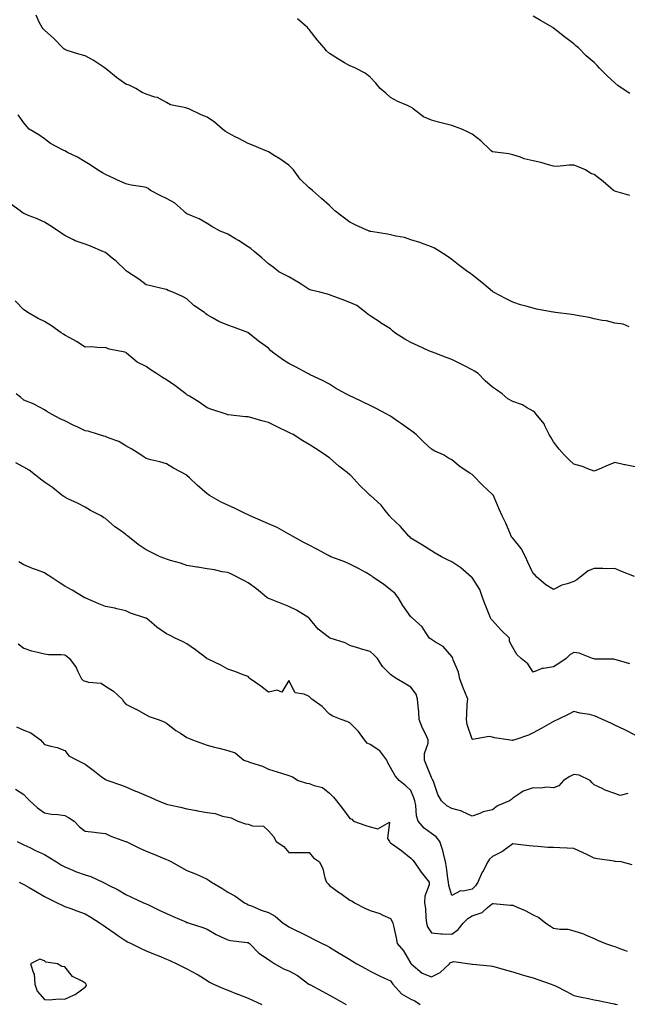
# Model space of a CAD drawing. Units: inches. Extents: x 915683 to 918323, y 7345418 to 7348058.
# Drawn here: x 916376 to 916674, y 7346342 to 7346826 of the extents above; entities that cross this region are included whole.
import ezdxf

# ---------------------------------------------------------------- set-up
doc = ezdxf.new("R2010")
doc.units = ezdxf.units.IN
doc.header["$MEASUREMENT"] = 0
doc.layers.add('Contour_91567345', color=7, linetype='Continuous', true_color=0x244803)

msp = doc.modelspace()

# ---------------------------------------------------------------- linework, layer by layer
at = {"layer": 'Contour_91567345'}
for points in [[(916675.1, 7346674.87, 3338), (916672.22, 7346676.09, 3338), (916668.05, 7346676.6, 3338), (916663.95, 7346677.82, 3338), (916661.98, 7346677.99, 3338), (916658.05, 7346678.83, 3338), (916655.56, 7346679.43, 3338), (916649.55, 7346680.42, 3338), (916648.05, 7346680.74, 3338), (916647.01, 7346680.88, 3338), (916638.98, 7346681.92, 3338), (916638.19, 7346682.06, 3338), (916638.05, 7346682.08, 3338), (916637.84, 7346682.13, 3338), (916629.72, 7346683.59, 3338), (916628.05, 7346684, 3338), (916625.08, 7346684.89, 3338), (916621.83, 7346685.7, 3338), (916618.05, 7346687.01, 3338), (916614.73, 7346688.6, 3338), (916608.5, 7346691.92, 3338), (916608.24, 7346692.11, 3338), (916608.05, 7346692.27, 3338), (916605.89, 7346694.08, 3338), (916602.81, 7346696.68, 3338), (916598.05, 7346700.43, 3338), (916597.2, 7346701.07, 3338), (916595.9, 7346701.92, 3338), (916591.44, 7346705.31, 3338), (916588.05, 7346707.9, 3338), (916585.78, 7346709.65, 3338), (916582.16, 7346711.92, 3338), (916579.61, 7346713.48, 3338), (916578.05, 7346714.2, 3338), (916574.55, 7346715.42, 3338), (916572.41, 7346716.28, 3338), (916568.05, 7346717.57, 3338), (916564.89, 7346718.76, 3338), (916560.63, 7346719.34, 3338), (916558.05, 7346720.02, 3338), (916556.52, 7346720.39, 3338), (916548.27, 7346721.7, 3338), (916548.05, 7346721.74, 3338), (916547.91, 7346721.78, 3338), (916547.48, 7346721.92, 3338), (916540.98, 7346724.85, 3338), (916538.05, 7346726.35, 3338), (916534.8, 7346728.67, 3338), (916530.67, 7346731.92, 3338), (916529.34, 7346733.21, 3338), (916528.05, 7346734.43, 3338), (916524.05, 7346737.92, 3338), (916519.75, 7346741.92, 3338), (916518.76, 7346742.63, 3338), (916518.05, 7346743.14, 3338), (916513.61, 7346747.48, 3338), (916510.29, 7346751.92, 3338), (916509.28, 7346753.15, 3338), (916508.05, 7346754.35, 3338), (916503.6, 7346757.47, 3338), (916500.95, 7346759.02, 3338), (916498.05, 7346760.79, 3338), (916497.23, 7346761.1, 3338), (916495.36, 7346761.92, 3338), (916490.29, 7346764.16, 3338), (916488.05, 7346764.92, 3338), (916483.46, 7346767.33, 3338), (916481.71, 7346768.26, 3338), (916478.05, 7346770.21, 3338), (916477.01, 7346770.88, 3338), (916475.44, 7346771.92, 3338), (916471.53, 7346775.4, 3338), (916468.05, 7346777.81, 3338), (916465.07, 7346778.94, 3338), (916458.91, 7346781.92, 3338), (916458.29, 7346782.16, 3338), (916458.05, 7346782.25, 3338), (916457.55, 7346782.42, 3338), (916450, 7346783.87, 3338), (916448.05, 7346785.03, 3338), (916443.59, 7346787.46, 3338), (916442.21, 7346787.76, 3338), (916438.05, 7346789.23, 3338), (916436.1, 7346789.97, 3338), (916432.89, 7346791.92, 3338), (916429.7, 7346793.57, 3338), (916428.05, 7346794.14, 3338), (916423.51, 7346797.38, 3338), (916418.71, 7346801.26, 3338), (916418.05, 7346801.79, 3338), (916417.96, 7346801.83, 3338), (916417.84, 7346801.92, 3338), (916411.94, 7346805.81, 3338), (916408.05, 7346807.95, 3338), (916405, 7346808.87, 3338), (916399.28, 7346810.69, 3338), (916398.05, 7346811.07, 3338), (916397.63, 7346811.5, 3338), (916397.08, 7346811.92, 3338), (916392.64, 7346816.51, 3338), (916388.05, 7346820.64, 3338), (916387.45, 7346821.32, 3338), (916386.94, 7346821.92, 3338), (916385.49, 7346824.48, 3338), (916384.05, 7346827.92, 3338)], [(916675.5, 7346739.37, 3337), (916668.59, 7346741.38, 3337), (916668.05, 7346741.57, 3337), (916667.8, 7346741.67, 3337), (916667.43, 7346741.92, 3337), (916662.42, 7346746.29, 3337), (916658.05, 7346749.64, 3337), (916656.35, 7346750.22, 3337), (916653.66, 7346751.92, 3337), (916649.81, 7346753.68, 3337), (916648.05, 7346754.22, 3337), (916645.69, 7346754.28, 3337), (916639.83, 7346753.7, 3337), (916638.05, 7346753.76, 3337), (916635.59, 7346754.38, 3337), (916631.8, 7346755.67, 3337), (916628.05, 7346756.39, 3337), (916623.57, 7346757.44, 3337), (916621.78, 7346758.19, 3337), (916618.05, 7346759.37, 3337), (916616.03, 7346759.9, 3337), (916609.35, 7346760.62, 3337), (916608.05, 7346760.88, 3337), (916607.42, 7346761.29, 3337), (916606.73, 7346761.92, 3337), (916602.3, 7346766.17, 3337), (916598.05, 7346769.57, 3337), (916596.5, 7346770.37, 3337), (916593.06, 7346771.92, 3337), (916589.41, 7346773.28, 3337), (916588.05, 7346773.75, 3337), (916585.53, 7346774.44, 3337), (916581.6, 7346775.47, 3337), (916578.05, 7346776.48, 3337), (916574.14, 7346778.01, 3337), (916569.17, 7346781.92, 3337), (916568.61, 7346782.48, 3337), (916568.05, 7346782.86, 3337), (916566.3, 7346783.67, 3337), (916561.62, 7346785.49, 3337), (916558.05, 7346787.61, 3337), (916555.74, 7346789.61, 3337), (916552.91, 7346791.92, 3337), (916550.71, 7346794.58, 3337), (916548.05, 7346797.46, 3337), (916545.63, 7346799.5, 3337), (916540.85, 7346801.92, 3337), (916538.97, 7346802.84, 3337), (916538.05, 7346803.02, 3337), (916535.33, 7346804.64, 3337), (916532.45, 7346806.32, 3337), (916528.05, 7346809.13, 3337), (916526.64, 7346810.51, 3337), (916525.44, 7346811.92, 3337), (916521.95, 7346815.82, 3337), (916518.05, 7346821, 3337), (916517.59, 7346821.46, 3337), (916517.18, 7346821.92, 3337), (916512.25, 7346826.12, 3337)], [(916675.55, 7346789.42, 3336), (916671.8, 7346791.92, 3336), (916669.56, 7346793.43, 3336), (916668.05, 7346794.69, 3336), (916664.3, 7346798.17, 3336), (916660.67, 7346801.92, 3336), (916659.38, 7346803.25, 3336), (916658.05, 7346804.79, 3336), (916654.07, 7346807.94, 3336), (916650.26, 7346811.92, 3336), (916649.05, 7346812.92, 3336), (916648.05, 7346813.9, 3336), (916643.44, 7346817.31, 3336), (916639.51, 7346820.46, 3336), (916638.05, 7346821.62, 3336), (916637.88, 7346821.75, 3336), (916637.7, 7346821.92, 3336), (916631.57, 7346825.44, 3336), (916628.05, 7346827.52, 3336)], [(916678.05, 7346606.11, 3339), (916673.12, 7346606.99, 3339), (916672.91, 7346607.06, 3339), (916668.05, 7346608.14, 3339), (916663.62, 7346606.35, 3339), (916661.6, 7346605.47, 3339), (916658.05, 7346603.96, 3339), (916654.91, 7346605.06, 3339), (916652.28, 7346606.15, 3339), (916648.05, 7346607.4, 3339), (916645.7, 7346609.57, 3339), (916643.25, 7346611.92, 3339), (916640.85, 7346614.72, 3339), (916638.05, 7346618.35, 3339), (916636.72, 7346620.59, 3339), (916635.87, 7346621.92, 3339), (916633.78, 7346626.19, 3339), (916633.39, 7346627.26, 3339), (916629.51, 7346631.92, 3339), (916628.84, 7346632.71, 3339), (916628.05, 7346633.36, 3339), (916624.75, 7346635.22, 3339), (916622.72, 7346636.59, 3339), (916618.05, 7346638.13, 3339), (916615.67, 7346639.54, 3339), (916612.8, 7346641.92, 3339), (916610.07, 7346643.94, 3339), (916608.05, 7346645.24, 3339), (916604.5, 7346648.37, 3339), (916601.04, 7346651.92, 3339), (916599.24, 7346653.11, 3339), (916598.05, 7346653.8, 3339), (916594.27, 7346655.7, 3339), (916592.66, 7346656.53, 3339), (916588.05, 7346658.76, 3339), (916585.74, 7346659.61, 3339), (916579.9, 7346661.92, 3339), (916578.53, 7346662.4, 3339), (916578.05, 7346662.55, 3339), (916576.87, 7346663.1, 3339), (916571.62, 7346665.49, 3339), (916568.05, 7346667.13, 3339), (916564.95, 7346668.82, 3339), (916560.13, 7346671.92, 3339), (916559.01, 7346672.88, 3339), (916558.05, 7346673.85, 3339), (916553.11, 7346676.86, 3339), (916553.04, 7346676.91, 3339), (916548.05, 7346680.26, 3339), (916547.04, 7346680.91, 3339), (916545.94, 7346681.92, 3339), (916541.38, 7346685.26, 3339), (916538.05, 7346686.82, 3339), (916534.34, 7346688.21, 3339), (916530.2, 7346689.77, 3339), (916528.05, 7346690.58, 3339), (916527.06, 7346690.93, 3339), (916523.26, 7346691.92, 3339), (916519.01, 7346692.88, 3339), (916518.05, 7346693.24, 3339), (916514.19, 7346695.78, 3339), (916512.84, 7346696.71, 3339), (916508.05, 7346699.37, 3339), (916506.38, 7346700.25, 3339), (916503.22, 7346701.92, 3339), (916500.33, 7346704.2, 3339), (916498.05, 7346705.81, 3339), (916494.83, 7346708.7, 3339), (916491.13, 7346711.92, 3339), (916489.49, 7346713.36, 3339), (916488.05, 7346714.2, 3339), (916483.36, 7346717.23, 3339), (916481.87, 7346718.1, 3339), (916478.05, 7346720.39, 3339), (916476.93, 7346720.8, 3339), (916474.32, 7346721.92, 3339), (916470.31, 7346724.18, 3339), (916468.05, 7346725.61, 3339), (916464.1, 7346727.97, 3339), (916460.78, 7346729.19, 3339), (916458.05, 7346730.41, 3339), (916457.22, 7346731.09, 3339), (916456.34, 7346731.92, 3339), (916451.96, 7346735.83, 3339), (916448.05, 7346737.88, 3339), (916445.27, 7346739.14, 3339), (916440.23, 7346741.92, 3339), (916438.96, 7346742.83, 3339), (916438.05, 7346743.28, 3339), (916436.35, 7346743.62, 3339), (916430.66, 7346744.53, 3339), (916428.05, 7346745.1, 3339), (916423.31, 7346747.18, 3339), (916422.31, 7346747.66, 3339), (916418.05, 7346749.63, 3339), (916416.62, 7346750.49, 3339), (916414.18, 7346751.92, 3339), (916410.56, 7346754.43, 3339), (916408.05, 7346755.89, 3339), (916404.3, 7346758.17, 3339), (916399.4, 7346760.57, 3339), (916398.05, 7346761.28, 3339), (916397.62, 7346761.49, 3339), (916396.67, 7346761.92, 3339), (916391.1, 7346764.97, 3339), (916388.05, 7346767.19, 3339), (916385.4, 7346769.27, 3339), (916380.67, 7346771.92, 3339), (916379.38, 7346773.25, 3339), (916378.05, 7346775.06, 3339), (916375.13, 7346779, 3339)], [(916677.8, 7346552.17, 3340), (916670.99, 7346554.86, 3340), (916668.05, 7346556.1, 3340), (916663.97, 7346556, 3340), (916662.29, 7346556.16, 3340), (916658.05, 7346556.08, 3340), (916655.07, 7346554.9, 3340), (916651.18, 7346551.92, 3340), (916649.39, 7346550.58, 3340), (916648.05, 7346549.75, 3340), (916644.66, 7346548.53, 3340), (916642.05, 7346547.92, 3340), (916638.05, 7346545.76, 3340), (916634.26, 7346548.13, 3340), (916629.82, 7346551.92, 3340), (916628.97, 7346552.84, 3340), (916628.05, 7346553.6, 3340), (916625.33, 7346559.2, 3340), (916624.2, 7346561.92, 3340), (916622.12, 7346565.99, 3340), (916618.05, 7346571.02, 3340), (916617.63, 7346571.51, 3340), (916617.29, 7346571.92, 3340), (916616.67, 7346573.3, 3340), (916614.58, 7346578.45, 3340), (916612.78, 7346581.92, 3340), (916611.32, 7346585.19, 3340), (916608.85, 7346591.12, 3340), (916608.51, 7346591.92, 3340), (916608.33, 7346592.2, 3340), (916608.05, 7346592.54, 3340), (916603.2, 7346597.07, 3340), (916598.47, 7346601.92, 3340), (916598.25, 7346602.12, 3340), (916598.05, 7346602.28, 3340), (916596.95, 7346603.02, 3340), (916592.2, 7346606.07, 3340), (916588.05, 7346609.45, 3340), (916586.5, 7346610.37, 3340), (916583.95, 7346611.92, 3340), (916579.82, 7346613.69, 3340), (916578.05, 7346614.73, 3340), (916574.28, 7346618.15, 3340), (916570.63, 7346621.92, 3340), (916569.17, 7346623.04, 3340), (916568.05, 7346623.85, 3340), (916563.35, 7346627.22, 3340), (916561.44, 7346628.53, 3340), (916558.05, 7346630.88, 3340), (916557.35, 7346631.22, 3340), (916556.24, 7346631.92, 3340), (916550.91, 7346634.78, 3340), (916548.05, 7346636.19, 3340), (916544.18, 7346638.05, 3340), (916539.83, 7346640.14, 3340), (916538.05, 7346641, 3340), (916537.42, 7346641.3, 3340), (916536.14, 7346641.92, 3340), (916530.91, 7346644.78, 3340), (916528.05, 7346646.68, 3340), (916524.61, 7346648.48, 3340), (916518.63, 7346651.34, 3340), (916518.05, 7346651.63, 3340), (916517.85, 7346651.72, 3340), (916517.38, 7346651.92, 3340), (916511.27, 7346655.14, 3340), (916508.05, 7346656.85, 3340), (916505.01, 7346658.88, 3340), (916500.76, 7346661.92, 3340), (916499.26, 7346663.13, 3340), (916498.05, 7346664.34, 3340), (916493.68, 7346667.55, 3340), (916488.19, 7346671.92, 3340), (916488.11, 7346671.98, 3340), (916488.05, 7346672.02, 3340), (916487.89, 7346672.08, 3340), (916480.88, 7346674.75, 3340), (916478.05, 7346675.73, 3340), (916473.63, 7346677.5, 3340), (916470.67, 7346679.3, 3340), (916468.05, 7346680.71, 3340), (916467.41, 7346681.28, 3340), (916466.63, 7346681.92, 3340), (916461.44, 7346685.31, 3340), (916458.05, 7346688.54, 3340), (916455.83, 7346689.7, 3340), (916451.14, 7346691.92, 3340), (916448.9, 7346692.77, 3340), (916448.05, 7346693.21, 3340), (916446.38, 7346693.59, 3340), (916440.96, 7346694.84, 3340), (916438.05, 7346695.52, 3340), (916434.48, 7346698.35, 3340), (916428.85, 7346701.92, 3340), (916428.39, 7346702.26, 3340), (916428.05, 7346702.48, 3340), (916423.23, 7346707.1, 3340), (916421.42, 7346708.55, 3340), (916418.05, 7346711.3, 3340), (916417.62, 7346711.49, 3340), (916416.79, 7346711.92, 3340), (916410.63, 7346714.5, 3340), (916408.05, 7346715.47, 3340), (916403.22, 7346717.09, 3340), (916402.39, 7346717.58, 3340), (916398.05, 7346719.74, 3340), (916396.76, 7346720.63, 3340), (916395.03, 7346721.92, 3340), (916390.72, 7346724.59, 3340), (916388.05, 7346726.3, 3340), (916384.19, 7346728.06, 3340), (916380.53, 7346729.44, 3340), (916378.05, 7346730.46, 3340), (916377.21, 7346731.08, 3340), (916376.12, 7346731.92, 3340), (916371.48, 7346735.35, 3340)], [(916675.48, 7346509.35, 3341), (916668.79, 7346511.18, 3341), (916668.05, 7346511.46, 3341), (916667.67, 7346511.54, 3341), (916658.35, 7346511.62, 3341), (916658.05, 7346511.66, 3341), (916657.84, 7346511.71, 3341), (916657.11, 7346511.92, 3341), (916650.69, 7346514.56, 3341), (916648.05, 7346514.84, 3341), (916646.18, 7346513.79, 3341), (916644.15, 7346511.92, 3341), (916640.56, 7346509.41, 3341), (916638.05, 7346507.81, 3341), (916633.18, 7346507.05, 3341), (916632.85, 7346507.12, 3341), (916628.05, 7346505.1, 3341), (916625.4, 7346509.27, 3341), (916622.17, 7346511.92, 3341), (916619.95, 7346513.82, 3341), (916618.05, 7346517.28, 3341), (916616.4, 7346520.27, 3341), (916616.33, 7346521.92, 3341), (916612.12, 7346525.99, 3341), (916608.05, 7346530.49, 3341), (916607.42, 7346531.3, 3341), (916607.06, 7346531.92, 3341), (916606.44, 7346533.53, 3341), (916604.54, 7346538.41, 3341), (916603.18, 7346541.92, 3341), (916601.89, 7346545.76, 3341), (916598.05, 7346551.7, 3341), (916597.94, 7346551.81, 3341), (916597.81, 7346551.92, 3341), (916592.54, 7346556.41, 3341), (916588.05, 7346559.32, 3341), (916586.34, 7346560.21, 3341), (916583.03, 7346561.92, 3341), (916579.85, 7346563.72, 3341), (916578.05, 7346564.79, 3341), (916573.64, 7346567.51, 3341), (916570.39, 7346569.58, 3341), (916568.05, 7346571.06, 3341), (916567.58, 7346571.45, 3341), (916567.01, 7346571.92, 3341), (916562.89, 7346576.76, 3341), (916558.05, 7346581.32, 3341), (916557.75, 7346581.62, 3341), (916557.42, 7346581.92, 3341), (916555.29, 7346584.68, 3341), (916553.4, 7346587.27, 3341), (916548.15, 7346591.92, 3341), (916548.05, 7346591.98, 3341), (916546.55, 7346593.42, 3341), (916542.97, 7346596.84, 3341), (916541.42, 7346598.55, 3341), (916538.36, 7346601.92, 3341), (916538.21, 7346602.08, 3341), (916538.05, 7346602.21, 3341), (916536.69, 7346603.28, 3341), (916532.57, 7346606.44, 3341), (916528.05, 7346610.47, 3341), (916527.18, 7346611.05, 3341), (916525.97, 7346611.92, 3341), (916521.17, 7346615.04, 3341), (916518.05, 7346617, 3341), (916514.99, 7346618.86, 3341), (916510.18, 7346621.92, 3341), (916508.76, 7346622.63, 3341), (916508.05, 7346622.99, 3341), (916502.07, 7346625.94, 3341), (916498.05, 7346627.92, 3341), (916494.85, 7346628.72, 3341), (916489.83, 7346630.14, 3341), (916488.05, 7346630.62, 3341), (916486.82, 7346630.69, 3341), (916478.33, 7346631.64, 3341), (916478.05, 7346631.66, 3341), (916477.86, 7346631.73, 3341), (916477.27, 7346631.92, 3341), (916470.35, 7346634.22, 3341), (916468.05, 7346635.13, 3341), (916464.01, 7346637.88, 3341), (916459.26, 7346640.71, 3341), (916458.05, 7346641.46, 3341), (916457.78, 7346641.65, 3341), (916457.44, 7346641.92, 3341), (916452.11, 7346645.98, 3341), (916448.05, 7346648.75, 3341), (916446.03, 7346649.9, 3341), (916443.14, 7346651.92, 3341), (916440.05, 7346653.92, 3341), (916438.05, 7346655.29, 3341), (916433.63, 7346657.5, 3341), (916428.44, 7346661.92, 3341), (916428.21, 7346662.08, 3341), (916428.05, 7346662.2, 3341), (916427.64, 7346662.33, 3341), (916419.93, 7346663.8, 3341), (916418.05, 7346664.63, 3341), (916415.41, 7346664.56, 3341), (916411.1, 7346664.97, 3341), (916408.05, 7346664.9, 3341), (916403.77, 7346667.64, 3341), (916400.59, 7346669.38, 3341), (916398.05, 7346670.83, 3341), (916397.39, 7346671.26, 3341), (916396.35, 7346671.92, 3341), (916391.53, 7346675.4, 3341), (916388.05, 7346677.47, 3341), (916385.02, 7346678.89, 3341), (916379.96, 7346681.92, 3341), (916378.83, 7346682.7, 3341), (916378.05, 7346683.23, 3341), (916373.68, 7346687.55, 3341)], [(916678.05, 7346474.16, 3342), (916673.29, 7346476.68, 3342), (916672.98, 7346476.85, 3342), (916668.05, 7346479.21, 3342), (916666.19, 7346480.06, 3342), (916662.13, 7346481.92, 3342), (916659.34, 7346483.21, 3342), (916658.05, 7346483.78, 3342), (916655.64, 7346484.33, 3342), (916651.16, 7346485.03, 3342), (916648.05, 7346485.88, 3342), (916645.46, 7346484.51, 3342), (916640.07, 7346481.92, 3342), (916638.72, 7346481.25, 3342), (916638.05, 7346480.91, 3342), (916635.79, 7346479.66, 3342), (916632.3, 7346477.67, 3342), (916628.05, 7346475.44, 3342), (916625.67, 7346474.3, 3342), (916618.97, 7346471.92, 3342), (916618.21, 7346471.76, 3342), (916618.05, 7346471.66, 3342), (916617.7, 7346471.57, 3342), (916615.77, 7346471.92, 3342), (916609.04, 7346472.91, 3342), (916608.05, 7346473.18, 3342), (916606.48, 7346473.49, 3342), (916598.23, 7346472.1, 3342), (916598.05, 7346472.19, 3342), (916595.65, 7346479.52, 3342), (916595.24, 7346481.92, 3342), (916595.54, 7346484.43, 3342), (916595.66, 7346489.53, 3342), (916595.9, 7346491.92, 3342), (916594.47, 7346495.5, 3342), (916593.59, 7346497.46, 3342), (916592.05, 7346501.92, 3342), (916591.3, 7346505.17, 3342), (916588.73, 7346511.24, 3342), (916588.52, 7346511.92, 3342), (916588.44, 7346512.31, 3342), (916588.05, 7346512.8, 3342), (916583.85, 7346517.72, 3342), (916580.07, 7346519.9, 3342), (916578.05, 7346521.25, 3342), (916577.68, 7346521.55, 3342), (916577.21, 7346521.92, 3342), (916575.2, 7346524.77, 3342), (916573.52, 7346527.39, 3342), (916568.55, 7346531.92, 3342), (916568.31, 7346532.18, 3342), (916568.05, 7346532.34, 3342), (916564.03, 7346537.9, 3342), (916561.79, 7346541.92, 3342), (916560.08, 7346543.95, 3342), (916558.05, 7346545.62, 3342), (916554.58, 7346548.45, 3342), (916549.25, 7346551.92, 3342), (916548.59, 7346552.46, 3342), (916548.05, 7346552.9, 3342), (916545.9, 7346554.07, 3342), (916542.21, 7346556.09, 3342), (916538.05, 7346558.32, 3342), (916535.53, 7346559.4, 3342), (916528.74, 7346561.92, 3342), (916528.25, 7346562.12, 3342), (916528.05, 7346562.18, 3342), (916527.49, 7346562.48, 3342), (916521.78, 7346565.65, 3342), (916518.05, 7346567.5, 3342), (916515.15, 7346569.02, 3342), (916509.85, 7346571.92, 3342), (916508.77, 7346572.64, 3342), (916508.05, 7346573.01, 3342), (916505.74, 7346574.23, 3342), (916502.32, 7346576.19, 3342), (916498.05, 7346578.06, 3342), (916495.4, 7346579.27, 3342), (916489.16, 7346581.92, 3342), (916488.45, 7346582.32, 3342), (916488.05, 7346582.49, 3342), (916486.97, 7346583, 3342), (916481.78, 7346585.65, 3342), (916478.05, 7346587.24, 3342), (916474.81, 7346588.68, 3342), (916469.15, 7346591.92, 3342), (916468.55, 7346592.42, 3342), (916468.05, 7346592.86, 3342), (916463.15, 7346597.02, 3342), (916459.24, 7346600.73, 3342), (916458.05, 7346601.86, 3342), (916458.01, 7346601.88, 3342), (916457.93, 7346601.92, 3342), (916451.5, 7346605.37, 3342), (916448.05, 7346607.56, 3342), (916444.67, 7346608.54, 3342), (916440.39, 7346609.58, 3342), (916438.05, 7346610.21, 3342), (916437.01, 7346610.88, 3342), (916435.34, 7346611.92, 3342), (916430.94, 7346614.81, 3342), (916428.05, 7346616.43, 3342), (916424.67, 7346618.54, 3342), (916419.8, 7346620.17, 3342), (916418.05, 7346620.93, 3342), (916417.32, 7346621.19, 3342), (916414.57, 7346621.92, 3342), (916409.64, 7346623.51, 3342), (916408.05, 7346623.81, 3342), (916404.43, 7346625.54, 3342), (916402.56, 7346626.43, 3342), (916398.05, 7346628.6, 3342), (916395.86, 7346629.73, 3342), (916391.6, 7346631.92, 3342), (916389.35, 7346633.22, 3342), (916388.05, 7346634.05, 3342), (916383.24, 7346636.73, 3342), (916383.01, 7346636.88, 3342), (916378.05, 7346638.88, 3342), (916376.36, 7346640.23, 3342), (916374.21, 7346641.92, 3342)], [(916674.46, 7346445.51, 3343), (916670.71, 7346444.58, 3343), (916668.05, 7346445.51, 3343), (916663.31, 7346447.18, 3343), (916662.15, 7346447.82, 3343), (916658.05, 7346449.76, 3343), (916656.95, 7346450.82, 3343), (916655.99, 7346451.92, 3343), (916650.69, 7346454.56, 3343), (916648.05, 7346454.95, 3343), (916646.01, 7346453.96, 3343), (916642.97, 7346451.92, 3343), (916640.59, 7346449.38, 3343), (916638.05, 7346448.31, 3343), (916634.73, 7346448.6, 3343), (916631.78, 7346448.19, 3343), (916628.05, 7346448.4, 3343), (916623.19, 7346446.78, 3343), (916621.95, 7346445.82, 3343), (916618.05, 7346443.23, 3343), (916617.41, 7346442.56, 3343), (916616.46, 7346441.92, 3343), (916610.53, 7346439.44, 3343), (916608.05, 7346437.58, 3343), (916603.48, 7346436.49, 3343), (916601.83, 7346435.7, 3343), (916598.05, 7346434.37, 3343), (916593.21, 7346436.76, 3343), (916593.02, 7346436.89, 3343), (916588.05, 7346438.11, 3343), (916585.69, 7346439.56, 3343), (916583.1, 7346441.92, 3343), (916581.19, 7346445.06, 3343), (916579.5, 7346450.47, 3343), (916578.89, 7346451.92, 3343), (916578.64, 7346452.51, 3343), (916578.05, 7346453.44, 3343), (916575.66, 7346459.53, 3343), (916574.73, 7346461.92, 3343), (916574.74, 7346465.23, 3343), (916576.43, 7346470.3, 3343), (916576.44, 7346471.92, 3343), (916575.14, 7346474.83, 3343), (916573.76, 7346477.63, 3343), (916572.13, 7346481.92, 3343), (916571.82, 7346485.69, 3343), (916571.57, 7346488.4, 3343), (916571.27, 7346491.92, 3343), (916570.52, 7346494.39, 3343), (916568.05, 7346497.75, 3343), (916565.44, 7346499.31, 3343), (916561.06, 7346501.92, 3343), (916559.23, 7346503.1, 3343), (916558.05, 7346503.99, 3343), (916554.06, 7346507.93, 3343), (916551.61, 7346511.92, 3343), (916549.83, 7346513.7, 3343), (916548.05, 7346515.3, 3343), (916543.34, 7346516.63, 3343), (916542.87, 7346516.74, 3343), (916538.05, 7346518.29, 3343), (916535.8, 7346519.67, 3343), (916528.34, 7346521.92, 3343), (916528.15, 7346522.02, 3343), (916528.05, 7346522.05, 3343), (916527.41, 7346522.56, 3343), (916522.45, 7346526.32, 3343), (916518.05, 7346531.69, 3343), (916517.95, 7346531.82, 3343), (916517.82, 7346531.92, 3343), (916511.81, 7346535.68, 3343), (916508.05, 7346537.39, 3343), (916504.82, 7346538.69, 3343), (916499, 7346540.97, 3343), (916498.05, 7346541.34, 3343), (916497.72, 7346541.59, 3343), (916497.24, 7346541.92, 3343), (916492.24, 7346546.11, 3343), (916488.05, 7346549.12, 3343), (916486.24, 7346550.11, 3343), (916479.6, 7346553.47, 3343), (916478.05, 7346554.15, 3343), (916475.42, 7346554.55, 3343), (916471.56, 7346555.43, 3343), (916468.05, 7346555.88, 3343), (916463.21, 7346556.76, 3343), (916462.96, 7346556.83, 3343), (916458.05, 7346557.6, 3343), (916454.82, 7346558.69, 3343), (916449.92, 7346560.05, 3343), (916448.05, 7346560.62, 3343), (916447.13, 7346561, 3343), (916444.96, 7346561.92, 3343), (916440.32, 7346564.19, 3343), (916438.05, 7346565.26, 3343), (916434.11, 7346567.98, 3343), (916429.01, 7346571.92, 3343), (916428.52, 7346572.39, 3343), (916428.05, 7346572.77, 3343), (916424.92, 7346575.05, 3343), (916422.73, 7346576.6, 3343), (916418.05, 7346580.61, 3343), (916417.21, 7346581.09, 3343), (916415.91, 7346581.92, 3343), (916410.71, 7346584.58, 3343), (916408.05, 7346586.27, 3343), (916404.36, 7346588.23, 3343), (916399.55, 7346590.42, 3343), (916398.05, 7346591.14, 3343), (916397.54, 7346591.41, 3343), (916396.85, 7346591.92, 3343), (916392.1, 7346595.97, 3343), (916388.05, 7346598.56, 3343), (916386.11, 7346599.98, 3343), (916383.72, 7346601.92, 3343), (916380.56, 7346604.43, 3343), (916378.05, 7346605.88, 3343), (916374.12, 7346607.99, 3343)], [(916676.65, 7346410.52, 3344), (916671.29, 7346411.92, 3344), (916668.32, 7346412.19, 3344), (916668.05, 7346412.18, 3344), (916667.72, 7346412.25, 3344), (916659.61, 7346413.48, 3344), (916658.05, 7346413.86, 3344), (916654.33, 7346415.64, 3344), (916652.62, 7346416.49, 3344), (916648.05, 7346418.48, 3344), (916644.76, 7346418.63, 3344), (916641.15, 7346418.82, 3344), (916638.05, 7346418.96, 3344), (916635.19, 7346419.06, 3344), (916630.37, 7346419.6, 3344), (916628.05, 7346419.69, 3344), (916626.01, 7346419.88, 3344), (916619.23, 7346420.74, 3344), (916618.05, 7346420.86, 3344), (916613.81, 7346417.68, 3344), (916612.97, 7346417, 3344), (916608.05, 7346414.67, 3344), (916606.66, 7346413.31, 3344), (916605.79, 7346411.92, 3344), (916603.1, 7346406.97, 3344), (916603.06, 7346406.91, 3344), (916600.91, 7346401.92, 3344), (916599.74, 7346400.23, 3344), (916598.05, 7346398.53, 3344), (916593.68, 7346397.55, 3344), (916592.28, 7346397.69, 3344), (916588.05, 7346395.44, 3344), (916586.55, 7346400.42, 3344), (916586.48, 7346401.92, 3344), (916586.16, 7346403.81, 3344), (916585.55, 7346409.42, 3344), (916585.06, 7346411.92, 3344), (916583.96, 7346416.01, 3344), (916583.69, 7346417.56, 3344), (916582.16, 7346421.92, 3344), (916580.48, 7346424.35, 3344), (916578.05, 7346425.87, 3344), (916574.59, 7346428.46, 3344), (916571.6, 7346431.92, 3344), (916570.8, 7346434.67, 3344), (916570.35, 7346439.62, 3344), (916569.86, 7346441.92, 3344), (916569.5, 7346443.37, 3344), (916568.05, 7346447.02, 3344), (916565.51, 7346449.38, 3344), (916562.24, 7346451.92, 3344), (916560.32, 7346454.19, 3344), (916558.05, 7346458.27, 3344), (916556.75, 7346460.62, 3344), (916556.25, 7346461.92, 3344), (916552.72, 7346466.59, 3344), (916548.05, 7346469.66, 3344), (916546.49, 7346470.36, 3344), (916545.21, 7346471.92, 3344), (916542.2, 7346476.07, 3344), (916538.05, 7346480.35, 3344), (916536.97, 7346480.84, 3344), (916533.69, 7346481.92, 3344), (916529.67, 7346483.54, 3344), (916528.05, 7346484.46, 3344), (916524.45, 7346488.32, 3344), (916519.3, 7346491.92, 3344), (916518.69, 7346492.56, 3344), (916518.05, 7346493.24, 3344), (916515.56, 7346494.41, 3344), (916511.16, 7346495.03, 3344), (916508.05, 7346501.08, 3344), (916504.56, 7346495.41, 3344), (916502.41, 7346496.28, 3344), (916498.05, 7346495.37, 3344), (916494.37, 7346498.24, 3344), (916489.06, 7346501.92, 3344), (916488.59, 7346502.46, 3344), (916488.05, 7346503.1, 3344), (916486.2, 7346503.77, 3344), (916481.61, 7346505.48, 3344), (916478.05, 7346506.73, 3344), (916474.7, 7346508.57, 3344), (916468.48, 7346511.49, 3344), (916468.05, 7346511.7, 3344), (916467.92, 7346511.79, 3344), (916467.74, 7346511.92, 3344), (916462.27, 7346516.14, 3344), (916458.05, 7346519.14, 3344), (916456.17, 7346520.04, 3344), (916452.25, 7346521.92, 3344), (916449.42, 7346523.29, 3344), (916448.05, 7346523.94, 3344), (916443.35, 7346527.22, 3344), (916439.47, 7346530.5, 3344), (916438.05, 7346531.68, 3344), (916437.9, 7346531.77, 3344), (916437.46, 7346531.92, 3344), (916430.37, 7346534.24, 3344), (916428.05, 7346535.36, 3344), (916423.68, 7346536.29, 3344), (916422.68, 7346536.55, 3344), (916418.05, 7346537.41, 3344), (916414.82, 7346538.69, 3344), (916408.48, 7346541.49, 3344), (916408.05, 7346541.67, 3344), (916407.88, 7346541.75, 3344), (916407.6, 7346541.92, 3344), (916401.64, 7346545.51, 3344), (916398.05, 7346547.43, 3344), (916395.33, 7346549.2, 3344), (916391.48, 7346551.92, 3344), (916389.31, 7346553.18, 3344), (916388.05, 7346553.92, 3344), (916384.75, 7346555.22, 3344), (916382.29, 7346556.16, 3344), (916378.05, 7346557.89, 3344), (916375.49, 7346559.36, 3344)], [(916375.16, 7346519.03, 3345), (916378.05, 7346516.98, 3345), (916381.81, 7346515.68, 3345), (916384.92, 7346515.05, 3345), (916388.05, 7346514.17, 3345), (916390.02, 7346513.89, 3345), (916396.12, 7346513.85, 3345), (916398.05, 7346513.63, 3345), (916399.12, 7346512.99, 3345), (916400.41, 7346511.92, 3345), (916403.66, 7346507.53, 3345), (916404.51, 7346505.46, 3345), (916406.31, 7346501.92, 3345), (916407.19, 7346501.06, 3345), (916408.05, 7346500.82, 3345), (916409.7, 7346500.27, 3345), (916415.98, 7346499.85, 3345), (916418.05, 7346498.27, 3345), (916422, 7346495.87, 3345), (916426.18, 7346491.92, 3345), (916426.89, 7346490.76, 3345), (916428.05, 7346489.5, 3345), (916432.93, 7346487.04, 3345), (916433.09, 7346486.96, 3345), (916438.05, 7346484.2, 3345), (916439.59, 7346483.46, 3345), (916443.92, 7346481.92, 3345), (916446.87, 7346480.74, 3345), (916448.05, 7346480.07, 3345), (916452.6, 7346476.47, 3345), (916454.82, 7346475.15, 3345), (916458.05, 7346473.11, 3345), (916458.87, 7346472.74, 3345), (916460.74, 7346471.92, 3345), (916466.15, 7346470.02, 3345), (916468.05, 7346469.29, 3345), (916471.62, 7346468.35, 3345), (916473.94, 7346467.81, 3345), (916478.05, 7346466.62, 3345), (916481.71, 7346465.58, 3345), (916486.02, 7346461.92, 3345), (916487.52, 7346461.39, 3345), (916488.05, 7346461.22, 3345), (916489.19, 7346460.78, 3345), (916495.09, 7346458.96, 3345), (916498.05, 7346457.5, 3345), (916502.39, 7346456.26, 3345), (916504.4, 7346455.57, 3345), (916508.05, 7346454.43, 3345), (916509.83, 7346453.7, 3345), (916512.69, 7346451.92, 3345), (916516.71, 7346450.58, 3345), (916518.05, 7346450.46, 3345), (916520.55, 7346449.42, 3345), (916524.66, 7346448.53, 3345), (916528.05, 7346445.75, 3345), (916529.96, 7346443.83, 3345), (916531.45, 7346441.92, 3345), (916534.35, 7346438.22, 3345), (916538.05, 7346433.33, 3345), (916539.04, 7346432.91, 3345), (916539.82, 7346431.92, 3345), (916545.91, 7346429.78, 3345), (916548.05, 7346429.21, 3345), (916551.69, 7346428.28, 3345), (916557.55, 7346431.42, 3345), (916556.49, 7346423.48, 3345), (916557.46, 7346421.92, 3345), (916557.71, 7346421.58, 3345), (916558.05, 7346421.34, 3345), (916560.1, 7346419.87, 3345), (916563.58, 7346417.45, 3345), (916568.05, 7346413.77, 3345), (916568.88, 7346412.75, 3345), (916569.65, 7346411.92, 3345), (916572.65, 7346407.32, 3345), (916572.96, 7346406.83, 3345), (916576.94, 7346401.92, 3345), (916576.89, 7346400.76, 3345), (916574.8, 7346395.17, 3345), (916574.73, 7346391.92, 3345), (916575.22, 7346389.09, 3345), (916575.32, 7346384.65, 3345), (916575.68, 7346381.92, 3345), (916576.2, 7346380.07, 3345), (916578.05, 7346377.08, 3345), (916582.69, 7346376.56, 3345), (916583.29, 7346376.68, 3345), (916588.05, 7346376.39, 3345), (916591.28, 7346378.69, 3345), (916593.73, 7346381.92, 3345), (916595.88, 7346384.09, 3345), (916598.05, 7346385.4, 3345), (916602.92, 7346387.05, 3345), (916605.61, 7346389.48, 3345), (916608.05, 7346391.51, 3345), (916608.44, 7346391.53, 3345), (916616.84, 7346390.71, 3345), (916618.05, 7346390.76, 3345), (916620.21, 7346389.76, 3345), (916624.17, 7346388.04, 3345), (916628.05, 7346386.02, 3345), (916630.76, 7346384.63, 3345), (916634.26, 7346381.92, 3345), (916636.54, 7346380.41, 3345), (916638.05, 7346379.42, 3345), (916641.07, 7346378.9, 3345), (916644.99, 7346378.86, 3345), (916648.05, 7346378.08, 3345), (916652.71, 7346376.58, 3345), (916653.97, 7346376, 3345), (916658.05, 7346374.37, 3345), (916659.66, 7346373.53, 3345), (916663.49, 7346371.92, 3345), (916666.91, 7346370.78, 3345), (916668.05, 7346370.36, 3345), (916670.55, 7346369.42, 3345), (916674.25, 7346368.12, 3345)], [(916374.37, 7346478.24, 3346), (916378.05, 7346476.74, 3346), (916381.43, 7346475.3, 3346), (916386.17, 7346471.92, 3346), (916387.03, 7346470.9, 3346), (916388.05, 7346469.7, 3346), (916391.21, 7346468.76, 3346), (916394.27, 7346468.14, 3346), (916398.05, 7346466.66, 3346), (916400.15, 7346464.02, 3346), (916404.13, 7346461.92, 3346), (916406.73, 7346460.6, 3346), (916408.05, 7346459.94, 3346), (916412.64, 7346456.51, 3346), (916415.98, 7346453.99, 3346), (916418.05, 7346452.43, 3346), (916418.38, 7346452.25, 3346), (916419.18, 7346451.92, 3346), (916425.86, 7346449.73, 3346), (916428.05, 7346448.89, 3346), (916432.88, 7346446.75, 3346), (916433.46, 7346446.51, 3346), (916438.05, 7346444.54, 3346), (916439.93, 7346443.8, 3346), (916443.95, 7346441.92, 3346), (916446.91, 7346440.78, 3346), (916448.05, 7346440.36, 3346), (916450.13, 7346439.84, 3346), (916454.95, 7346438.82, 3346), (916458.05, 7346437.96, 3346), (916462.8, 7346437.17, 3346), (916463.22, 7346437.09, 3346), (916468.05, 7346436.3, 3346), (916471.83, 7346435.7, 3346), (916475.54, 7346434.43, 3346), (916478.05, 7346433.88, 3346), (916479.71, 7346433.59, 3346), (916483.02, 7346431.92, 3346), (916486.83, 7346430.7, 3346), (916488.05, 7346430.49, 3346), (916490.23, 7346429.74, 3346), (916495.63, 7346429.5, 3346), (916498.05, 7346427.26, 3346), (916500.51, 7346424.38, 3346), (916501.88, 7346421.92, 3346), (916505.58, 7346419.45, 3346), (916508.05, 7346416.61, 3346), (916512.76, 7346416.63, 3346), (916513.35, 7346416.62, 3346), (916518.05, 7346416.64, 3346), (916520.13, 7346414.01, 3346), (916523.08, 7346411.92, 3346), (916524.73, 7346408.6, 3346), (916525.77, 7346404.2, 3346), (916526.57, 7346401.92, 3346), (916527.37, 7346401.24, 3346), (916528.05, 7346400.28, 3346), (916532.96, 7346396.83, 3346), (916533.58, 7346396.39, 3346), (916538.05, 7346393.23, 3346), (916539.03, 7346392.9, 3346), (916540.38, 7346391.92, 3346), (916545.4, 7346389.27, 3346), (916548.05, 7346388.02, 3346), (916552.69, 7346386.56, 3346), (916554.19, 7346385.78, 3346), (916558.05, 7346384.11, 3346), (916558.78, 7346382.65, 3346), (916559.12, 7346381.92, 3346), (916559.38, 7346380.59, 3346), (916560.77, 7346374.64, 3346), (916561.24, 7346371.92, 3346), (916564.33, 7346368.2, 3346), (916568.05, 7346362.01, 3346), (916568.08, 7346361.95, 3346), (916568.11, 7346361.92, 3346), (916573.47, 7346357.34, 3346), (916578.05, 7346355.45, 3346), (916582.34, 7346357.63, 3346), (916586.89, 7346361.92, 3346), (916587.46, 7346362.51, 3346), (916588.05, 7346362.77, 3346), (916589.07, 7346362.94, 3346), (916596.92, 7346361.92, 3346), (916597.89, 7346361.76, 3346), (916598.05, 7346361.74, 3346), (916598.26, 7346361.71, 3346), (916606.97, 7346360.84, 3346), (916608.05, 7346360.66, 3346), (916609.8, 7346360.17, 3346), (916614.9, 7346358.77, 3346), (916618.05, 7346357.89, 3346), (916622.66, 7346356.53, 3346), (916623.77, 7346356.2, 3346), (916628.05, 7346354.94, 3346), (916630.34, 7346354.21, 3346), (916636.91, 7346351.92, 3346), (916637.74, 7346351.61, 3346), (916638.05, 7346351.47, 3346), (916638.97, 7346351, 3346), (916644.38, 7346348.25, 3346), (916648.05, 7346346.32, 3346), (916651.7, 7346345.57, 3346), (916655.11, 7346344.86, 3346), (916658.05, 7346344.25, 3346), (916659.98, 7346343.85, 3346), (916667.71, 7346342.26, 3346), (916668.05, 7346342.19, 3346), (916668.26, 7346342.13, 3346), (916669.37, 7346341.92, 3346)], [(916373.81, 7346447.68, 3347), (916378.05, 7346444.99, 3347), (916379.52, 7346443.39, 3347), (916380.96, 7346441.92, 3347), (916384.69, 7346438.56, 3347), (916388.05, 7346436.12, 3347), (916391.53, 7346435.4, 3347), (916394.67, 7346435.3, 3347), (916398.05, 7346434.78, 3347), (916399.98, 7346433.85, 3347), (916402.72, 7346431.92, 3347), (916405.27, 7346429.14, 3347), (916408.05, 7346426.98, 3347), (916412.64, 7346426.51, 3347), (916413.61, 7346426.36, 3347), (916418.05, 7346425.87, 3347), (916420.74, 7346424.61, 3347), (916427.93, 7346422.04, 3347), (916428.05, 7346421.99, 3347), (916428.1, 7346421.97, 3347), (916428.22, 7346421.92, 3347), (916434.81, 7346418.68, 3347), (916438.05, 7346417.23, 3347), (916441.83, 7346415.7, 3347), (916446.08, 7346413.89, 3347), (916448.05, 7346413.07, 3347), (916448.89, 7346412.76, 3347), (916450.44, 7346411.92, 3347), (916455.33, 7346409.2, 3347), (916458.05, 7346407.8, 3347), (916462.26, 7346406.13, 3347), (916465.21, 7346404.76, 3347), (916468.05, 7346403.53, 3347), (916468.91, 7346402.78, 3347), (916470.13, 7346401.92, 3347), (916475.21, 7346399.08, 3347), (916478.05, 7346397.1, 3347), (916481.49, 7346395.36, 3347), (916486.3, 7346391.92, 3347), (916487.4, 7346391.27, 3347), (916488.05, 7346390.91, 3347), (916489.68, 7346390.29, 3347), (916494.43, 7346388.3, 3347), (916498.05, 7346387.09, 3347), (916501.37, 7346385.24, 3347), (916505.37, 7346381.92, 3347), (916506.98, 7346380.85, 3347), (916508.05, 7346380.11, 3347), (916511.66, 7346378.31, 3347), (916513.51, 7346377.38, 3347), (916518.05, 7346375.12, 3347), (916520.18, 7346374.05, 3347), (916524.46, 7346371.92, 3347), (916526.83, 7346370.7, 3347), (916528.05, 7346370.03, 3347), (916532.84, 7346367.13, 3347), (916533.1, 7346366.97, 3347), (916538.05, 7346363.98, 3347), (916539.39, 7346363.26, 3347), (916541.5, 7346361.92, 3347), (916545.7, 7346359.57, 3347), (916548.05, 7346358.26, 3347), (916552.31, 7346356.18, 3347), (916555.09, 7346354.88, 3347), (916558.05, 7346353.48, 3347), (916558.69, 7346352.56, 3347), (916559.09, 7346351.92, 3347), (916563.32, 7346347.19, 3347), (916568.05, 7346344.44, 3347), (916569.9, 7346343.77, 3347), (916572.5, 7346341.92, 3347)], [(916374.74, 7346421.92, 3348), (916377.01, 7346420.88, 3348), (916378.05, 7346420.42, 3348), (916380.99, 7346418.98, 3348), (916383.76, 7346417.63, 3348), (916388.05, 7346415.51, 3348), (916390.33, 7346414.2, 3348), (916394.09, 7346411.92, 3348), (916396.53, 7346410.4, 3348), (916398.05, 7346409.54, 3348), (916402.11, 7346407.86, 3348), (916403.41, 7346407.28, 3348), (916408.05, 7346405.58, 3348), (916410.83, 7346404.7, 3348), (916416.84, 7346401.92, 3348), (916417.67, 7346401.54, 3348), (916418.05, 7346401.36, 3348), (916419.24, 7346400.73, 3348), (916424.29, 7346398.16, 3348), (916428.05, 7346395.96, 3348), (916430.83, 7346394.7, 3348), (916436.76, 7346391.92, 3348), (916437.63, 7346391.51, 3348), (916438.05, 7346391.33, 3348), (916439.18, 7346390.79, 3348), (916444.41, 7346388.28, 3348), (916448.05, 7346386.52, 3348), (916451.29, 7346385.16, 3348), (916457.47, 7346382.5, 3348), (916458.05, 7346382.25, 3348), (916458.31, 7346382.18, 3348), (916459.08, 7346381.92, 3348), (916465.86, 7346379.73, 3348), (916468.05, 7346378.91, 3348), (916472.34, 7346376.21, 3348), (916474.78, 7346375.19, 3348), (916478.05, 7346373.6, 3348), (916479.43, 7346373.3, 3348), (916487.57, 7346372.4, 3348), (916488.05, 7346372.31, 3348), (916488.34, 7346372.21, 3348), (916488.8, 7346371.92, 3348), (916493.28, 7346367.15, 3348), (916498.05, 7346364.08, 3348), (916499.32, 7346363.19, 3348), (916501.26, 7346361.92, 3348), (916505.5, 7346359.37, 3348), (916508.05, 7346358.42, 3348), (916512.27, 7346356.14, 3348), (916517.9, 7346351.92, 3348), (916517.98, 7346351.85, 3348), (916518.05, 7346351.79, 3348), (916518.32, 7346351.65, 3348), (916524.49, 7346348.36, 3348), (916528.05, 7346346.42, 3348), (916530.96, 7346344.83, 3348), (916536.26, 7346341.92, 3348)], [(916375.7, 7346401.92, 3349), (916377.27, 7346401.14, 3349), (916378.05, 7346400.82, 3349), (916380.67, 7346399.3, 3349), (916383.68, 7346397.55, 3349), (916388.05, 7346395.01, 3349), (916390.1, 7346393.97, 3349), (916394.41, 7346391.92, 3349), (916396.8, 7346390.67, 3349), (916398.05, 7346390.04, 3349), (916400.99, 7346388.98, 3349), (916404, 7346387.87, 3349), (916408.05, 7346386.43, 3349), (916410.93, 7346384.8, 3349), (916415.44, 7346381.92, 3349), (916416.94, 7346380.81, 3349), (916418.05, 7346380.04, 3349), (916422.83, 7346376.7, 3349), (916424.19, 7346375.78, 3349), (916428.05, 7346373.15, 3349), (916428.89, 7346372.76, 3349), (916430.62, 7346371.92, 3349), (916435.56, 7346369.43, 3349), (916438.05, 7346368.29, 3349), (916442.51, 7346366.38, 3349), (916444.25, 7346365.72, 3349), (916448.05, 7346364.21, 3349), (916449.68, 7346363.55, 3349), (916453.1, 7346361.92, 3349), (916456.36, 7346360.23, 3349), (916458.05, 7346359.47, 3349), (916462.95, 7346356.82, 3349), (916463.53, 7346356.44, 3349), (916468.05, 7346353.61, 3349), (916469.07, 7346352.94, 3349), (916471.06, 7346351.92, 3349), (916475.94, 7346349.81, 3349), (916478.05, 7346349, 3349), (916482.95, 7346347.02, 3349), (916483.09, 7346346.96, 3349), (916488.05, 7346344.94, 3349), (916490.17, 7346344.04, 3349), (916494.76, 7346341.92, 3349)]]:
    msp.add_polyline3d(points, dxfattribs=at)
msp.add_polyline3d([(916408.05, 7346350.34, 3350), (916408.7, 7346351.27, 3350), (916408.6, 7346351.92, 3350), (916408.27, 7346352.14, 3350), (916408.05, 7346352.45, 3350), (916406.67, 7346353.3, 3350), (916401.79, 7346355.66, 3350), (916398.05, 7346360.34, 3350), (916396.68, 7346360.55, 3350), (916394.44, 7346361.92, 3350), (916388.83, 7346362.7, 3350), (916388.05, 7346363.37, 3350), (916385.8, 7346364.17, 3350), (916381.31, 7346361.92, 3350), (916382.74, 7346357.23, 3350), (916383, 7346356.87, 3350), (916383.38, 7346351.92, 3350), (916384.56, 7346348.43, 3350), (916388.05, 7346344.34, 3350), (916390.39, 7346344.26, 3350), (916395.35, 7346344.62, 3350), (916398.05, 7346344.56, 3350), (916402.77, 7346346.64, 3350), (916403.2, 7346346.77, 3350)], close=True, dxfattribs=at)

doc.saveas('drawing.dxf')
